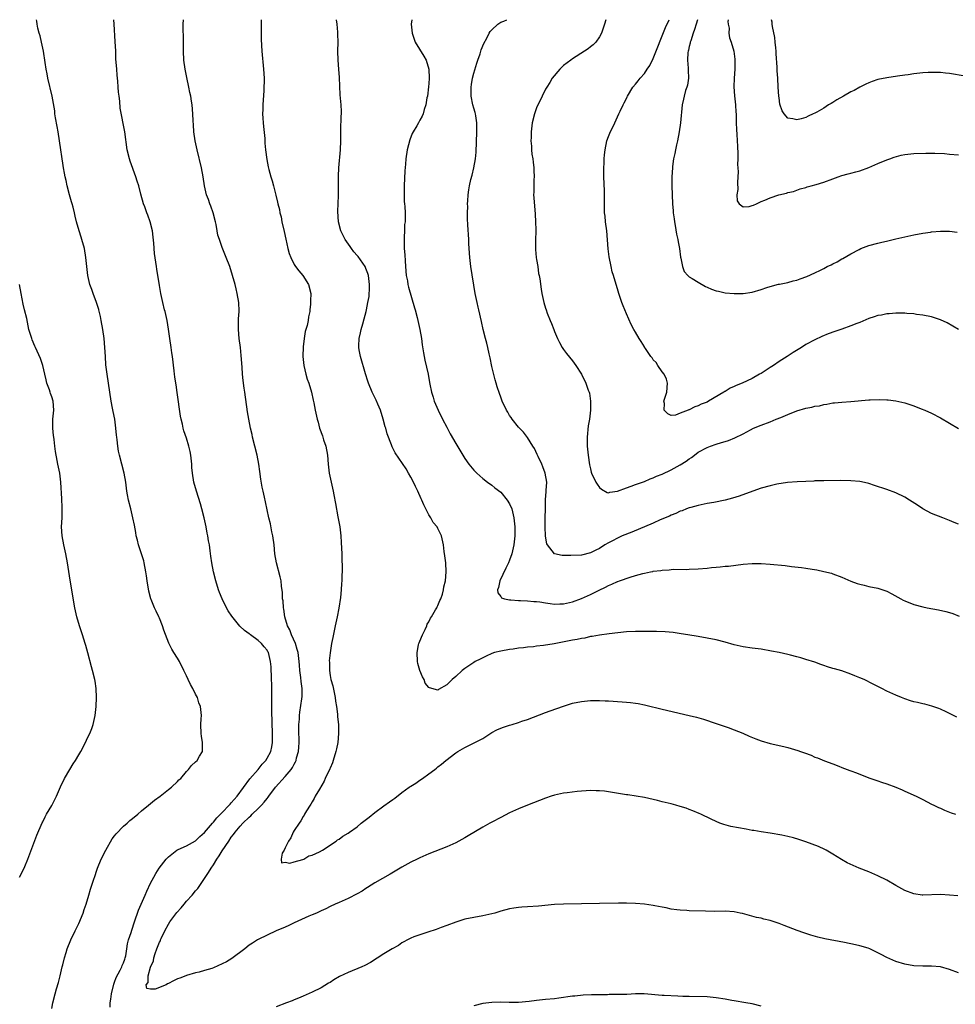
# Model space of a CAD drawing. Units: inches. Extents: x 2661000 to 2664000, y 1551019 to 1554000.
# Drawn here: x 2661798 to 2662006, y 1553781 to 1554000 of the extents above; entities that cross this region are included whole.
import ezdxf

# ---------------------------------------------------------------- set-up
doc = ezdxf.new("R2010")
doc.units = ezdxf.units.IN
doc.header["$MEASUREMENT"] = 0
doc.layers.add('LD26611551_10ft', color=63, linetype='Continuous')

msp = doc.modelspace()

# ---------------------------------------------------------------- linework, layer by layer
at = {"layer": 'LD26611551_10ft'}
for points, elevation in [([(2661805, 1553779.74), (2661805.28, 1553781), (2661805.77, 1553783), (2661806.08, 1553784.08), (2661806.47, 1553785.53), (2661806.9, 1553787), (2661807.35, 1553789), (2661807.48, 1553789.48), (2661807.81, 1553791), (2661808.2, 1553792.2), (2661808.43, 1553793), (2661809.27, 1553795), (2661810.2, 1553797), (2661811, 1553798.67), (2661811.98, 1553801), (2661812.23, 1553801.77), (2661812.69, 1553803), (2661813.3, 1553805), (2661813.66, 1553806.34), (2661814.34, 1553808.34), (2661814.64, 1553809.36), (2661815, 1553810.35), (2661815.2, 1553811), (2661816.01, 1553813), (2661817.03, 1553814.97), (2661818.46, 1553817.54), (2661819, 1553818.16), (2661819.34, 1553818.66), (2661821, 1553820.32), (2661821.81, 1553821), (2661822.4, 1553821.6), (2661823, 1553822.05), (2661824.21, 1553823), (2661825, 1553823.73), (2661826.56, 1553825), (2661827.89, 1553826.11), (2661829.13, 1553827), (2661831, 1553828.48), (2661831.71, 1553829), (2661833, 1553830.29), (2661833.34, 1553830.66), (2661833.72, 1553831), (2661835, 1553832.53), (2661835.48, 1553833), (2661836.15, 1553833.85), (2661837, 1553834.65), (2661837.41, 1553835), (2661837.93, 1553835.93), (2661838.57, 1553837), (2661838.61, 1553837.39), (2661838.59, 1553839), (2661838.36, 1553840.36), (2661838.3, 1553841), (2661838.23, 1553843), (2661838.27, 1553844.27), (2661838.33, 1553845), (2661838.31, 1553845.69), (2661838.16, 1553847), (2661837.8, 1553847.8), (2661837.47, 1553849), (2661837, 1553849.77), (2661836.44, 1553851), (2661835.9, 1553851.9), (2661835.4, 1553853), (2661835, 1553853.82), (2661834.46, 1553855), (2661833.46, 1553857), (2661833, 1553857.8), (2661832.22, 1553859), (2661831.77, 1553859.77), (2661831.08, 1553861.08), (2661829.97, 1553863.97), (2661829.64, 1553865), (2661829, 1553866.67), (2661828.87, 1553867), (2661828.23, 1553868.23), (2661827.89, 1553869), (2661827.17, 1553870.83), (2661827.09, 1553871), (2661826.66, 1553872.66), (2661826.25, 1553875), (2661826.1, 1553876.1), (2661825.95, 1553877), (2661825.59, 1553879), (2661825.48, 1553879.48), (2661825.02, 1553881), (2661824.34, 1553883), (2661824.08, 1553884.08), (2661823.83, 1553885), (2661823.73, 1553885.73), (2661823.42, 1553887.42), (2661823.1, 1553889), (2661822.6, 1553891), (2661822.07, 1553893), (2661821.88, 1553894.12), (2661821.7, 1553895), (2661821.62, 1553895.62), (2661821.47, 1553897), (2661821.13, 1553899), (2661820.08, 1553903), (2661819.87, 1553903.87), (2661819.7, 1553905), (2661819.57, 1553906.43), (2661819.48, 1553907), (2661819.43, 1553907.43), (2661819.31, 1553909), (2661819.04, 1553911.04), (2661818.72, 1553912.72), (2661818.55, 1553913.45), (2661818.25, 1553915), (2661817.93, 1553917), (2661817.33, 1553921), (2661817.08, 1553923.08), (2661816.94, 1553924.94), (2661816.82, 1553927), (2661816.66, 1553929), (2661816.4, 1553931), (2661816.02, 1553933), (2661815.85, 1553933.85), (2661815.48, 1553935.36), (2661815.46, 1553935.46), (2661814.97, 1553937), (2661814.22, 1553939), (2661813.93, 1553939.93), (2661813.52, 1553941), (2661813.03, 1553943), (2661812.8, 1553945), (2661812.61, 1553947), (2661812.27, 1553949), (2661811.71, 1553951), (2661811.53, 1553951.53), (2661811.08, 1553953), (2661810.55, 1553955), (2661810.25, 1553956.25), (2661810.09, 1553957), (2661809.78, 1553958.22), (2661809.56, 1553959), (2661809.42, 1553959.42), (2661808.96, 1553960.96), (2661808.42, 1553963), (2661808.18, 1553964.18), (2661808, 1553965), (2661807.84, 1553965.84), (2661807.64, 1553967), (2661807.53, 1553967.53), (2661806.71, 1553973), (2661806.4, 1553975), (2661806.21, 1553976.21), (2661805.83, 1553978.17), (2661805.72, 1553979), (2661805.66, 1553979.66), (2661805.08, 1553983), (2661804.14, 1553987), (2661803.95, 1553987.95), (2661803.75, 1553989), (2661803.56, 1553990.44), (2661803.18, 1553993), (2661802.74, 1553995), (2661802.41, 1553996.41), (2661802.2, 1553997), (2661801.92, 1553998.08), (2661801.75, 1553999), (2661801.66, 1553999.66), (2661801.59, 1554000)], 8710), ([(2661818, 1553780), (2661818.04, 1553781), (2661818.17, 1553781.83), (2661818.29, 1553783), (2661818.82, 1553785.18), (2661819, 1553785.58), (2661819.34, 1553786.66), (2661820.27, 1553788.27), (2661820.62, 1553789), (2661820.7, 1553789.3), (2661821, 1553789.93), (2661821.25, 1553790.75), (2661821.36, 1553791), (2661821.48, 1553791.48), (2661821.71, 1553793), (2661821.86, 1553794.14), (2661822.13, 1553795), (2661822.68, 1553796.68), (2661822.82, 1553797.18), (2661823.41, 1553799), (2661823.67, 1553799.67), (2661824.11, 1553801), (2661824.35, 1553801.65), (2661825.82, 1553805), (2661826.15, 1553805.85), (2661827, 1553807.66), (2661827.73, 1553809), (2661828.2, 1553809.8), (2661828.96, 1553811), (2661830.47, 1553813), (2661831, 1553813.55), (2661832.83, 1553815), (2661833, 1553815.09), (2661833.15, 1553815.15), (2661835, 1553815.98), (2661837, 1553817.08), (2661837.96, 1553818.04), (2661839, 1553818.91), (2661840.8, 1553821), (2661841, 1553821.2), (2661841.8, 1553822.2), (2661843, 1553823.4), (2661844.53, 1553825), (2661844.74, 1553825.26), (2661845, 1553825.52), (2661846.31, 1553827), (2661849.09, 1553830.91), (2661850.95, 1553833), (2661851.86, 1553834.14), (2661852.71, 1553835), (2661853, 1553835.49), (2661853.81, 1553837), (2661853.99, 1553838.01), (2661854.2, 1553839), (2661854.2, 1553840.2), (2661854.2, 1553841), (2661854.04, 1553845.96), (2661854.02, 1553847), (2661854.02, 1553848.02), (2661853.99, 1553850.01), (2661853.99, 1553851.99), (2661853.98, 1553853), (2661853.92, 1553854.08), (2661853.91, 1553855), (2661853.87, 1553855.87), (2661853.73, 1553857), (2661853.26, 1553859), (2661853.17, 1553859.17), (2661853, 1553859.56), (2661852.31, 1553860.31), (2661851.76, 1553861), (2661851, 1553861.73), (2661849.27, 1553863), (2661849.1, 1553863.1), (2661849, 1553863.21), (2661847.92, 1553863.92), (2661846.91, 1553864.91), (2661845.09, 1553867.09), (2661844.31, 1553868.31), (2661843.94, 1553869), (2661842.93, 1553871), (2661842.39, 1553872.39), (2661842.17, 1553873), (2661841.56, 1553875), (2661841.05, 1553877), (2661840.68, 1553879), (2661840.46, 1553880.46), (2661840.31, 1553881.69), (2661840.11, 1553883), (2661839.93, 1553883.93), (2661839.78, 1553885), (2661839.64, 1553885.64), (2661839.39, 1553887), (2661838.95, 1553889), (2661838.47, 1553891), (2661838.16, 1553892.16), (2661837.23, 1553895), (2661836.68, 1553897), (2661836.34, 1553899), (2661836.23, 1553900.23), (2661836.18, 1553901), (2661835.98, 1553903), (2661835.83, 1553903.83), (2661835.56, 1553905), (2661835, 1553906.76), (2661834.44, 1553908.44), (2661834.28, 1553909), (2661834.1, 1553909.9), (2661833.83, 1553911), (2661833.7, 1553911.7), (2661832.95, 1553916.95), (2661832.69, 1553918.69), (2661832.64, 1553919), (2661832.45, 1553920.45), (2661832.34, 1553921), (2661832.24, 1553921.76), (2661831.87, 1553925), (2661831.76, 1553925.76), (2661831.62, 1553927), (2661831.34, 1553929), (2661831.03, 1553931.03), (2661830.68, 1553933), (2661830.23, 1553935), (2661830.14, 1553935.36), (2661829.73, 1553937), (2661829.3, 1553939), (2661829, 1553940.77), (2661828.44, 1553944.44), (2661828.33, 1553945), (2661827.91, 1553947.91), (2661827.77, 1553950.23), (2661827.57, 1553951.57), (2661827.41, 1553953), (2661826.93, 1553955), (2661826.42, 1553956.42), (2661826.19, 1553957), (2661825.71, 1553958.29), (2661825.47, 1553959), (2661824.88, 1553961.12), (2661824.38, 1553963), (2661824.05, 1553964.05), (2661823.75, 1553965), (2661822.48, 1553968.48), (2661822.31, 1553969), (2661821.82, 1553971), (2661821.26, 1553975), (2661820.26, 1553980.26), (2661820.16, 1553981.84), (2661819.99, 1553983), (2661819.89, 1553983.89), (2661819.82, 1553985), (2661819.7, 1553986.3), (2661819.61, 1553987.61), (2661819.47, 1553989), (2661819.31, 1553991.31), (2661819.25, 1553993), (2661819.15, 1553995.15), (2661818.88, 1553999), (2661818.82, 1554000)], 8700), ([(2662006.81, 1553804.81), (2662005, 1553804.99), (2662003, 1553805.1), (2661999, 1553804.98), (2661998.85, 1553805), (2661997, 1553805.27), (2661995, 1553806.05), (2661993, 1553807.12), (2661991, 1553808.28), (2661989, 1553809.31), (2661987, 1553810.18), (2661984.83, 1553811), (2661983.55, 1553811.55), (2661982.2, 1553812.2), (2661980.91, 1553812.91), (2661979, 1553814.14), (2661977.49, 1553815), (2661977.17, 1553815.17), (2661975.78, 1553815.78), (2661973, 1553816.87), (2661971.41, 1553817.41), (2661970.26, 1553817.74), (2661969, 1553818.06), (2661967.63, 1553818.37), (2661965, 1553818.81), (2661963, 1553819.08), (2661961.36, 1553819.36), (2661961, 1553819.4), (2661959.66, 1553819.66), (2661957.95, 1553819.95), (2661956.28, 1553820.28), (2661954.69, 1553820.69), (2661953.84, 1553821), (2661953, 1553821.35), (2661951.92, 1553821.92), (2661949.57, 1553823), (2661949.19, 1553823.19), (2661947.79, 1553823.79), (2661947, 1553824.08), (2661946.33, 1553824.33), (2661945, 1553824.75), (2661944.03, 1553825), (2661943, 1553825.3), (2661941, 1553825.79), (2661939.92, 1553826.08), (2661937, 1553826.74), (2661933.32, 1553827.32), (2661933, 1553827.35), (2661929, 1553828.02), (2661928.11, 1553828.11), (2661927, 1553828.25), (2661926.24, 1553828.24), (2661925, 1553828.27), (2661922.04, 1553828.04), (2661919.79, 1553827.79), (2661919, 1553827.67), (2661917, 1553827.24), (2661916.25, 1553827), (2661915, 1553826.57), (2661911.01, 1553825), (2661909, 1553824.23), (2661907, 1553823.32), (2661905, 1553822.31), (2661903, 1553821.26), (2661902.56, 1553821), (2661901, 1553820.13), (2661897.79, 1553818.21), (2661897, 1553817.77), (2661895.66, 1553817), (2661895, 1553816.65), (2661894.37, 1553816.37), (2661893, 1553815.73), (2661889, 1553814.18), (2661887, 1553813.3), (2661886.37, 1553813), (2661885, 1553812.31), (2661883, 1553811.21), (2661880.38, 1553809.62), (2661878.69, 1553808.69), (2661877, 1553807.73), (2661875.34, 1553806.66), (2661875, 1553806.47), (2661874.13, 1553805.87), (2661873, 1553805.24), (2661871, 1553804.24), (2661869, 1553803.37), (2661868.17, 1553803), (2661867, 1553802.43), (2661866.06, 1553801.94), (2661865, 1553801.45), (2661864.7, 1553801.3), (2661863.96, 1553801), (2661863, 1553800.57), (2661862.28, 1553800.28), (2661859, 1553798.8), (2661857.82, 1553798.18), (2661857, 1553797.85), (2661854.99, 1553797), (2661853, 1553796.08), (2661851, 1553795.1), (2661850.83, 1553795), (2661849.73, 1553794.27), (2661849, 1553793.82), (2661847.98, 1553793), (2661845.14, 1553790.86), (2661843.9, 1553790.1), (2661843, 1553789.64), (2661841, 1553788.78), (2661840.66, 1553788.66), (2661839, 1553788.16), (2661837.83, 1553787.83), (2661837, 1553787.67), (2661835, 1553787.06), (2661834.88, 1553787), (2661833.52, 1553786.48), (2661833, 1553786.3), (2661832.11, 1553785.89), (2661831, 1553785.27), (2661830.78, 1553785.22), (2661830.5, 1553785), (2661828.04, 1553784.04), (2661827, 1553784.02), (2661826.19, 1553784.19), (2661826.07, 1553785), (2661826.47, 1553785.53), (2661826.45, 1553787), (2661827, 1553788.91), (2661827.65, 1553790.35), (2661827.72, 1553791), (2661828.01, 1553792.01), (2661828.38, 1553793), (2661828.59, 1553793.41), (2661829, 1553794.54), (2661829.19, 1553794.81), (2661829.22, 1553795), (2661829.35, 1553795.35), (2661830.16, 1553797), (2661831, 1553798.49), (2661831.32, 1553799), (2661832.9, 1553801.1), (2661833.84, 1553802.16), (2661834.5, 1553803), (2661835, 1553803.6), (2661836.26, 1553805), (2661837, 1553805.91), (2661837.51, 1553806.49), (2661839.95, 1553810.05), (2661840.5, 1553811), (2661841, 1553811.75), (2661841.79, 1553813), (2661842.28, 1553813.72), (2661843, 1553814.84), (2661844.42, 1553817), (2661845, 1553817.86), (2661845.51, 1553818.49), (2661845.85, 1553819), (2661847, 1553820.38), (2661847.58, 1553821), (2661849, 1553822.36), (2661849.36, 1553822.64), (2661849.67, 1553823), (2661851, 1553824.26), (2661851.74, 1553825), (2661852.34, 1553825.66), (2661853, 1553826.53), (2661853.22, 1553826.78), (2661853.37, 1553827), (2661854.87, 1553829), (2661857, 1553831.38), (2661858.33, 1553833), (2661858.61, 1553833.39), (2661859, 1553834.16), (2661859.31, 1553834.69), (2661859.43, 1553835), (2661859.55, 1553835.55), (2661859.94, 1553837), (2661860.02, 1553837.98), (2661860.08, 1553839), (2661860.06, 1553841.94), (2661860.07, 1553843), (2661860.17, 1553844.17), (2661860.2, 1553845), (2661860.26, 1553845.74), (2661860.71, 1553848.71), (2661860.76, 1553849.24), (2661860.8, 1553851), (2661860.58, 1553852.58), (2661860.52, 1553853.48), (2661860.3, 1553855), (2661860.18, 1553856.18), (2661860.13, 1553857), (2661859.86, 1553859), (2661859.7, 1553859.7), (2661859.29, 1553861), (2661858.43, 1553863), (2661858.05, 1553864.05), (2661857.55, 1553865), (2661856.93, 1553867), (2661856.7, 1553868.7), (2661856.6, 1553869), (2661856.52, 1553870.52), (2661856.42, 1553871), (2661856.39, 1553872.39), (2661856.16, 1553873.83), (2661856.07, 1553875), (2661855.9, 1553875.9), (2661855.09, 1553879), (2661854.73, 1553881), (2661854.53, 1553883), (2661854.27, 1553885), (2661854.06, 1553885.94), (2661853.71, 1553887.71), (2661853.38, 1553889), (2661853, 1553890.84), (2661852.6, 1553892.6), (2661852.39, 1553893.61), (2661852.06, 1553895), (2661851.89, 1553895.89), (2661851.61, 1553897.61), (2661851.36, 1553899.36), (2661851.15, 1553901), (2661850.77, 1553903), (2661849.72, 1553907), (2661849.61, 1553907.61), (2661849.29, 1553909), (2661848.9, 1553911), (2661848.62, 1553912.62), (2661848.04, 1553917), (2661847.88, 1553917.88), (2661847.62, 1553919.62), (2661847.48, 1553921), (2661847.4, 1553922.6), (2661847.22, 1553925.22), (2661847.01, 1553927.01), (2661846.76, 1553929), (2661846.61, 1553931), (2661846.63, 1553933.37), (2661846.74, 1553935), (2661846.73, 1553935.36), (2661846.69, 1553936.69), (2661846.67, 1553937), (2661846.31, 1553939), (2661846.07, 1553940.07), (2661845.83, 1553941), (2661845.3, 1553943), (2661844.64, 1553945), (2661843.88, 1553947), (2661843, 1553949.22), (2661842.34, 1553951), (2661842.02, 1553952.02), (2661841.84, 1553953), (2661841.62, 1553954.38), (2661841.48, 1553955), (2661840.98, 1553956.98), (2661840.44, 1553958.44), (2661840.21, 1553959), (2661839.91, 1553959.91), (2661839.49, 1553961), (2661839.04, 1553963), (2661838.76, 1553965), (2661838.39, 1553967), (2661837.36, 1553971), (2661836.92, 1553973), (2661836.67, 1553975), (2661836.59, 1553976.59), (2661836.51, 1553977.49), (2661836.46, 1553979), (2661836.27, 1553981), (2661836.16, 1553981.84), (2661835.95, 1553983), (2661835.77, 1553983.77), (2661835.56, 1553985), (2661835.12, 1553987.12), (2661834.7, 1553989), (2661834.43, 1553991), (2661834.37, 1553993), (2661834.38, 1553995), (2661834.35, 1553996.35), (2661834.3, 1553997.7), (2661834.29, 1553999), (2661834.37, 1554000)], 8690), ([(2661851.66, 1554000), (2661851.67, 1553999), (2661851.62, 1553997.62), (2661851.63, 1553997), (2661851.63, 1553995.63), (2661851.74, 1553994.26), (2661851.82, 1553993), (2661852.19, 1553989), (2661852.29, 1553987), (2661852.24, 1553984.24), (2661852.04, 1553981), (2661852.02, 1553980.02), (2661851.97, 1553979), (2661852.05, 1553978.05), (2661852.08, 1553977), (2661852.18, 1553976.18), (2661852.43, 1553973.57), (2661852.48, 1553973), (2661852.5, 1553972.5), (2661852.63, 1553971), (2661852.88, 1553968.88), (2661853.22, 1553967.22), (2661853.36, 1553966.64), (2661853.81, 1553965), (2661854.1, 1553964.1), (2661854.37, 1553963), (2661854.93, 1553960.93), (2661855.32, 1553959.32), (2661855.37, 1553959), (2661855.7, 1553957.7), (2661855.81, 1553957), (2661856.07, 1553956.07), (2661856.28, 1553955), (2661856.79, 1553952.79), (2661857.12, 1553951.12), (2661857.58, 1553949), (2661857.9, 1553947.9), (2661858.24, 1553947), (2661859, 1553945.49), (2661859.33, 1553945), (2661860.03, 1553944.03), (2661860.92, 1553943), (2661862.23, 1553941), (2661862.71, 1553939), (2661862.65, 1553937.35), (2661862.66, 1553936.66), (2661862.51, 1553935.36), (2661862.46, 1553935), (2661862.18, 1553933.82), (2661862.1, 1553933), (2661861.86, 1553931.86), (2661861.48, 1553930.52), (2661861.2, 1553929), (2661861, 1553927.11), (2661860.96, 1553925), (2661861.13, 1553923), (2661861.59, 1553921), (2661861.92, 1553919.92), (2661862.26, 1553919), (2661862.88, 1553917), (2661863.23, 1553915.23), (2661863.36, 1553914.64), (2661863.66, 1553913), (2661864.1, 1553911), (2661864.31, 1553910.31), (2661864.66, 1553909), (2661865.3, 1553907.3), (2661865.57, 1553906.43), (2661866.05, 1553905), (2661866.39, 1553903), (2661866.56, 1553901), (2661866.82, 1553899), (2661867.69, 1553895), (2661867.86, 1553894.14), (2661868.19, 1553892.19), (2661868.76, 1553889.24), (2661869.15, 1553887), (2661869.4, 1553885), (2661869.5, 1553883.5), (2661869.59, 1553881), (2661869.61, 1553879.61), (2661869.66, 1553878.34), (2661869.62, 1553875), (2661869.57, 1553874.43), (2661869.5, 1553873), (2661869.32, 1553871.32), (2661868.93, 1553868.93), (2661868.57, 1553867), (2661868.16, 1553865), (2661867.59, 1553862.41), (2661867.33, 1553861), (2661867.01, 1553858.99), (2661866.83, 1553857.17), (2661866.85, 1553856.85), (2661866.84, 1553855), (2661867, 1553853.94), (2661867.18, 1553853), (2661867.62, 1553851.62), (2661868.15, 1553849), (2661868.19, 1553848.19), (2661868.43, 1553847), (2661868.67, 1553845.33), (2661868.68, 1553844.68), (2661868.87, 1553843), (2661868.9, 1553841), (2661868.7, 1553839), (2661868.4, 1553837.6), (2661868.3, 1553837), (2661867.7, 1553835), (2661867.51, 1553834.49), (2661867, 1553833.3), (2661866.92, 1553833.08), (2661865.93, 1553831), (2661865.65, 1553830.35), (2661864.62, 1553828.62), (2661863.71, 1553827), (2661863.48, 1553826.52), (2661863, 1553825.79), (2661862.72, 1553825.28), (2661862.53, 1553825), (2661861.78, 1553823.78), (2661861.33, 1553823), (2661861.23, 1553822.77), (2661861, 1553822.49), (2661860.47, 1553821.53), (2661860.08, 1553821), (2661859, 1553819.39), (2661858.77, 1553819), (2661858.24, 1553817.76), (2661857.72, 1553817), (2661857, 1553815.51), (2661856.74, 1553815), (2661856.33, 1553814.33), (2661856.14, 1553813), (2661856.17, 1553812.17), (2661857, 1553812.31), (2661858.07, 1553812.07), (2661859, 1553812.39), (2661860.9, 1553812.9), (2661861.13, 1553813), (2661862.26, 1553813.74), (2661863, 1553813.89), (2661864.64, 1553814.64), (2661865.34, 1553815), (2661868.32, 1553817), (2661868.68, 1553817.32), (2661869, 1553817.45), (2661869.87, 1553818.13), (2661871, 1553818.76), (2661871.3, 1553819), (2661873, 1553820.23), (2661873.96, 1553821), (2661874.52, 1553821.48), (2661875.67, 1553822.33), (2661877, 1553823.4), (2661879, 1553824.89), (2661880.27, 1553825.73), (2661881, 1553826.31), (2661881.43, 1553826.57), (2661883, 1553827.82), (2661884.6, 1553829), (2661884.84, 1553829.16), (2661885, 1553829.28), (2661886.09, 1553829.91), (2661887, 1553830.6), (2661887.59, 1553831), (2661889, 1553831.98), (2661890.35, 1553833), (2661890.73, 1553833.27), (2661891, 1553833.54), (2661891.83, 1553834.17), (2661892.77, 1553835), (2661895, 1553836.68), (2661895.47, 1553837), (2661897, 1553837.85), (2661897.79, 1553838.21), (2661899.11, 1553838.89), (2661901, 1553839.91), (2661903, 1553841.19), (2661904.18, 1553841.82), (2661905, 1553842.19), (2661905.6, 1553842.4), (2661907, 1553842.86), (2661907.54, 1553843), (2661909, 1553843.44), (2661909.7, 1553843.7), (2661911, 1553844.1), (2661915, 1553845.64), (2661916, 1553846), (2661919, 1553847.06), (2661921, 1553847.72), (2661923, 1553848.15), (2661925, 1553848.33), (2661927, 1553848.36), (2661928.3, 1553848.3), (2661929, 1553848.29), (2661932.06, 1553848.06), (2661933, 1553847.97), (2661933.9, 1553847.9), (2661935, 1553847.75), (2661935.65, 1553847.65), (2661937, 1553847.4), (2661937.31, 1553847.31), (2661941, 1553846.41), (2661947, 1553845.03), (2661948.62, 1553844.62), (2661950.16, 1553844.16), (2661953, 1553843.25), (2661955, 1553842.58), (2661955.65, 1553842.35), (2661957, 1553841.84), (2661958.97, 1553841.03), (2661960.38, 1553840.38), (2661961.8, 1553839.8), (2661963, 1553839.36), (2661965, 1553838.77), (2661968.08, 1553838.08), (2661969, 1553837.85), (2661971.21, 1553837.21), (2661971.77, 1553837), (2661972.69, 1553836.69), (2661974.14, 1553836.14), (2661975, 1553835.75), (2661975.54, 1553835.54), (2661977.11, 1553834.89), (2661979, 1553834.21), (2661980.32, 1553833.68), (2661981, 1553833.45), (2661982.78, 1553832.78), (2661983, 1553832.69), (2661984.23, 1553832.23), (2661987, 1553831.13), (2661989, 1553830.46), (2661989.86, 1553830.14), (2661991, 1553829.8), (2661993, 1553829.02), (2661994.44, 1553828.44), (2661995, 1553828.15), (2661997.54, 1553827), (2661999, 1553826.28), (2662001, 1553825.27), (2662001.49, 1553825), (2662002.51, 1553824.51), (2662003, 1553824.33), (2662003.89, 1553823.89), (2662005.34, 1553823.34), (2662006.33, 1553823)], 8680), ([(2662006.64, 1553844.64), (2662005.87, 1553845), (2662005, 1553845.44), (2662004.21, 1553845.79), (2662003, 1553846.39), (2662002.57, 1553846.57), (2662001.06, 1553847.06), (2661999.49, 1553847.49), (2661999, 1553847.57), (2661997.86, 1553847.86), (2661997, 1553848.06), (2661996.28, 1553848.28), (2661995, 1553848.71), (2661994.25, 1553849), (2661993, 1553849.53), (2661991, 1553850.45), (2661989.89, 1553851), (2661987.99, 1553851.99), (2661985.94, 1553853), (2661985, 1553853.42), (2661983.87, 1553853.87), (2661983, 1553854.23), (2661981, 1553854.92), (2661979.37, 1553855.37), (2661979, 1553855.5), (2661977.83, 1553855.83), (2661977, 1553856.15), (2661976.35, 1553856.35), (2661975, 1553856.86), (2661973, 1553857.5), (2661971.84, 1553857.84), (2661971, 1553858.07), (2661969.59, 1553858.41), (2661969, 1553858.57), (2661967.01, 1553859.01), (2661965.36, 1553859.36), (2661963, 1553859.76), (2661961, 1553860.01), (2661959, 1553860.29), (2661957, 1553860.74), (2661955, 1553861.33), (2661953, 1553861.85), (2661951, 1553862.25), (2661949, 1553862.62), (2661946.7, 1553863), (2661945.21, 1553863.21), (2661943.45, 1553863.45), (2661941.61, 1553863.6), (2661939.69, 1553863.69), (2661939, 1553863.7), (2661937.74, 1553863.74), (2661935, 1553863.72), (2661933, 1553863.6), (2661929.17, 1553863.17), (2661927, 1553862.9), (2661925.4, 1553862.6), (2661925, 1553862.57), (2661923.74, 1553862.26), (2661923, 1553862.17), (2661922.07, 1553861.93), (2661921, 1553861.77), (2661916.94, 1553860.94), (2661914.57, 1553860.57), (2661913, 1553860.43), (2661912.33, 1553860.33), (2661911, 1553860.22), (2661910.07, 1553860.07), (2661909, 1553859.96), (2661907.77, 1553859.77), (2661907, 1553859.67), (2661905, 1553859.35), (2661903.63, 1553859), (2661903, 1553858.81), (2661901.79, 1553858.21), (2661901, 1553857.88), (2661900.43, 1553857.57), (2661899.31, 1553857), (2661899, 1553856.81), (2661897, 1553855.46), (2661896.4, 1553855), (2661895, 1553853.71), (2661894.18, 1553853), (2661893, 1553851.8), (2661891.18, 1553850.82), (2661891, 1553850.67), (2661889.13, 1553851.13), (2661889, 1553851.21), (2661888.21, 1553852.21), (2661887.98, 1553853), (2661887.58, 1553853.58), (2661887, 1553854.99), (2661886.56, 1553856.56), (2661886.47, 1553857), (2661886.37, 1553859), (2661886.73, 1553860.73), (2661886.77, 1553861), (2661886.82, 1553861.18), (2661887, 1553861.56), (2661887.56, 1553863), (2661888.16, 1553864.16), (2661888.53, 1553865), (2661888.65, 1553865.35), (2661889, 1553865.88), (2661889.35, 1553866.65), (2661889.59, 1553867), (2661890.5, 1553868.5), (2661890.76, 1553869), (2661890.82, 1553869.18), (2661891, 1553869.48), (2661891.42, 1553870.58), (2661891.66, 1553871), (2661892.04, 1553872.04), (2661892.29, 1553873), (2661892.37, 1553873.63), (2661892.73, 1553875), (2661892.88, 1553877), (2661892.75, 1553879), (2661892.54, 1553880.54), (2661892.44, 1553881.56), (2661892.25, 1553883), (2661891.82, 1553885), (2661891, 1553886.68), (2661890.83, 1553887), (2661889.97, 1553887.97), (2661889.44, 1553889), (2661889, 1553889.73), (2661888.36, 1553891), (2661887.89, 1553891.89), (2661887.46, 1553893), (2661887.3, 1553893.3), (2661886.54, 1553895), (2661886.03, 1553896.03), (2661885.59, 1553897), (2661885, 1553898.1), (2661884.5, 1553899), (2661883.92, 1553899.92), (2661881.53, 1553903.53), (2661881, 1553904.57), (2661880.84, 1553904.84), (2661880.7, 1553905.3), (2661879.71, 1553907.71), (2661879.39, 1553909), (2661879.29, 1553909.29), (2661878.85, 1553911), (2661878.21, 1553913), (2661877.62, 1553914.38), (2661877.28, 1553915.28), (2661877, 1553915.84), (2661876.37, 1553917), (2661875.55, 1553919), (2661875.44, 1553919.44), (2661874.91, 1553921.09), (2661873.76, 1553925), (2661873.51, 1553926.49), (2661873.39, 1553927), (2661873.38, 1553927.38), (2661873.47, 1553929), (2661873.79, 1553930.21), (2661873.93, 1553931), (2661874.27, 1553932.27), (2661874.61, 1553933.39), (2661875.02, 1553934.98), (2661875.1, 1553935.36), (2661875.44, 1553937), (2661875.67, 1553938.33), (2661875.74, 1553939), (2661875.75, 1553939.75), (2661875.8, 1553941), (2661875.55, 1553943), (2661875.43, 1553943.43), (2661875, 1553944.59), (2661874.8, 1553945), (2661873.22, 1553947.22), (2661873, 1553947.5), (2661872.3, 1553948.3), (2661871.75, 1553949), (2661871.45, 1553949.45), (2661870.36, 1553951), (2661869.92, 1553951.92), (2661869.39, 1553953), (2661868.88, 1553955), (2661868.73, 1553957.27), (2661868.84, 1553960.84), (2661868.88, 1553965.12), (2661868.94, 1553967), (2661869.31, 1553971), (2661869.39, 1553973), (2661869.39, 1553975), (2661869.42, 1553975.42), (2661869.49, 1553978.51), (2661869.53, 1553979), (2661869.53, 1553979.53), (2661869.45, 1553981), (2661869.26, 1553983.26), (2661869.12, 1553987.12), (2661868.97, 1553988.97), (2661868.78, 1553991), (2661868.72, 1553993), (2661868.78, 1553995), (2661868.74, 1553996.74), (2661868.75, 1553997.25), (2661868.57, 1553999), (2661868.45, 1554000)], 8670), ([(2661885.18, 1554000), (2661885.07, 1553999), (2661885.26, 1553997), (2661885.95, 1553995), (2661887.88, 1553991.88), (2661888.4, 1553991), (2661889.02, 1553989), (2661889.06, 1553986.94), (2661889, 1553985.81), (2661888.94, 1553985.06), (2661888.68, 1553983), (2661888.57, 1553982.57), (2661888.31, 1553981), (2661887.96, 1553979.96), (2661887.72, 1553979), (2661887.51, 1553978.49), (2661887, 1553977.59), (2661886.71, 1553977), (2661886.36, 1553976.36), (2661885.53, 1553975), (2661885.32, 1553974.68), (2661884.73, 1553973.27), (2661884.18, 1553971), (2661883.89, 1553969), (2661883.79, 1553967.79), (2661883.64, 1553966.36), (2661883.5, 1553963), (2661883.52, 1553962.48), (2661883.47, 1553961), (2661883.48, 1553959.48), (2661883.56, 1553959), (2661883.64, 1553958.36), (2661883.7, 1553957), (2661883.71, 1553955.71), (2661883.69, 1553955), (2661883.61, 1553954.39), (2661883.58, 1553953), (2661883.53, 1553951.53), (2661883.48, 1553951), (2661883.47, 1553950.53), (2661883.49, 1553949), (2661883.63, 1553947.63), (2661883.69, 1553946.31), (2661883.82, 1553945), (2661883.97, 1553943), (2661884.21, 1553941.79), (2661884.32, 1553941), (2661884.44, 1553940.44), (2661885.8, 1553935.8), (2661885.92, 1553935.36), (2661886.37, 1553933.63), (2661886.56, 1553933), (2661887.02, 1553931.02), (2661887.35, 1553929), (2661887.54, 1553927.54), (2661887.8, 1553925.8), (2661888.13, 1553924.13), (2661888.82, 1553921), (2661889.16, 1553919.16), (2661889.22, 1553918.78), (2661889.58, 1553917), (2661889.93, 1553915.93), (2661890.19, 1553915), (2661891.06, 1553913), (2661892.06, 1553911), (2661893, 1553909.23), (2661893.78, 1553907.78), (2661895, 1553905.59), (2661897, 1553902.24), (2661897.92, 1553901), (2661899, 1553899.63), (2661899.67, 1553899), (2661901, 1553897.82), (2661902.05, 1553897), (2661903, 1553896.33), (2661903.73, 1553895.73), (2661905, 1553894.74), (2661906.44, 1553893), (2661907, 1553892.12), (2661907.47, 1553891), (2661907.96, 1553889), (2661908.18, 1553887), (2661908.19, 1553885), (2661907.95, 1553883), (2661907.47, 1553881), (2661907, 1553879.59), (2661906.73, 1553879), (2661906.15, 1553877.85), (2661904.83, 1553875), (2661904.52, 1553873.48), (2661904.29, 1553873), (2661904.33, 1553872.33), (2661905, 1553871.54), (2661905.21, 1553871.21), (2661905.85, 1553871), (2661907, 1553870.77), (2661907.23, 1553870.77), (2661909, 1553870.61), (2661909.39, 1553870.61), (2661911, 1553870.54), (2661912.41, 1553870.41), (2661913, 1553870.38), (2661913.71, 1553870.29), (2661915, 1553870.08), (2661916.04, 1553869.96), (2661917, 1553869.81), (2661918.16, 1553869.84), (2661919, 1553869.84), (2661921, 1553870.3), (2661923, 1553871.07), (2661925, 1553871.94), (2661926.92, 1553872.92), (2661928.38, 1553873.62), (2661929, 1553873.96), (2661929.77, 1553874.23), (2661931, 1553874.84), (2661931.13, 1553874.87), (2661931.44, 1553875), (2661933.85, 1553875.85), (2661935, 1553876.15), (2661936.64, 1553876.64), (2661937, 1553876.7), (2661938.4, 1553877), (2661938.91, 1553877.09), (2661939, 1553877.12), (2661940.69, 1553877.31), (2661941, 1553877.38), (2661942.55, 1553877.45), (2661943, 1553877.53), (2661943.57, 1553877.57), (2661946.45, 1553877.55), (2661947, 1553877.56), (2661949, 1553877.65), (2661951, 1553877.85), (2661951.97, 1553877.97), (2661953, 1553878.06), (2661953.91, 1553878.09), (2661955, 1553878.23), (2661955.72, 1553878.28), (2661959, 1553878.71), (2661961, 1553878.86), (2661963, 1553878.86), (2661965, 1553878.73), (2661968.4, 1553878.4), (2661969.78, 1553878.22), (2661972, 1553878), (2661973, 1553877.85), (2661974.41, 1553877.59), (2661975.44, 1553877.44), (2661977, 1553877.1), (2661978.67, 1553876.67), (2661979, 1553876.58), (2661981, 1553875.81), (2661983, 1553874.95), (2661984.42, 1553874.42), (2661985, 1553874.23), (2661985.99, 1553874.01), (2661987, 1553873.76), (2661989, 1553873.34), (2661990.76, 1553872.76), (2661991, 1553872.66), (2661992.1, 1553872.1), (2661994.1, 1553871), (2661994.69, 1553870.69), (2661995, 1553870.55), (2661997, 1553869.75), (2661999, 1553869.21), (2662000.03, 1553869), (2662002.53, 1553868.53), (2662004.18, 1553868.18), (2662005, 1553867.92), (2662005.72, 1553867.72), (2662007.14, 1553867.14)], 8660), ([(2662007, 1553887.6), (2662005.99, 1553887.99), (2662005, 1553888.43), (2662004.57, 1553888.57), (2662003.47, 1553889), (2662001, 1553890.01), (2661999, 1553891.07), (2661997.86, 1553891.86), (2661996.1, 1553893), (2661995, 1553893.64), (2661993, 1553894.59), (2661991, 1553895.33), (2661988.27, 1553896.27), (2661987, 1553896.66), (2661986.74, 1553896.74), (2661985, 1553897.13), (2661983, 1553897.31), (2661980.65, 1553897.35), (2661977, 1553897.31), (2661975, 1553897.25), (2661974.77, 1553897.23), (2661973, 1553897.16), (2661971.07, 1553897.07), (2661968.9, 1553896.9), (2661966.54, 1553896.54), (2661965, 1553896.19), (2661963, 1553895.63), (2661961.18, 1553895), (2661958.15, 1553893.85), (2661956.61, 1553893.39), (2661955, 1553892.98), (2661952.47, 1553892.47), (2661951, 1553892.22), (2661949, 1553891.79), (2661947.33, 1553891.33), (2661947, 1553891.23), (2661946.38, 1553891), (2661945.39, 1553890.61), (2661945, 1553890.49), (2661943.99, 1553890.01), (2661943, 1553889.64), (2661942.58, 1553889.42), (2661940.55, 1553888.55), (2661939, 1553887.85), (2661934.18, 1553885.82), (2661932.07, 1553885), (2661931, 1553884.5), (2661929.93, 1553883.93), (2661929, 1553883.46), (2661928.22, 1553883), (2661927, 1553882.23), (2661926.2, 1553881.8), (2661925, 1553881.21), (2661923, 1553880.72), (2661920.61, 1553880.61), (2661918.67, 1553880.67), (2661917, 1553880.99), (2661915.41, 1553883), (2661915.26, 1553883.26), (2661914.98, 1553884.98), (2661914.91, 1553887), (2661914.97, 1553893.03), (2661915.11, 1553894.89), (2661915.15, 1553895.15), (2661915.26, 1553897), (2661914.94, 1553899), (2661914.41, 1553900.41), (2661914.15, 1553901), (2661913.34, 1553902.66), (2661913.13, 1553903.13), (2661912.5, 1553904.5), (2661912.16, 1553905), (2661911, 1553906.9), (2661910.11, 1553908.11), (2661909.2, 1553909), (2661909, 1553909.23), (2661907.57, 1553911), (2661907.35, 1553911.35), (2661907, 1553911.85), (2661906.58, 1553912.58), (2661906.31, 1553913), (2661905.36, 1553915), (2661905, 1553915.89), (2661904.71, 1553916.7), (2661904.21, 1553918.21), (2661903.99, 1553919), (2661903.76, 1553919.76), (2661903, 1553922.77), (2661902.64, 1553924.64), (2661902.41, 1553925.59), (2661902.12, 1553927), (2661901.91, 1553927.91), (2661901.61, 1553929), (2661901.13, 1553931), (2661900.75, 1553932.75), (2661900.11, 1553935.36), (2661899.96, 1553935.96), (2661899.73, 1553937), (2661899.35, 1553939), (2661898.35, 1553945), (2661898.11, 1553947), (2661897.92, 1553950.08), (2661897.88, 1553951), (2661897.68, 1553954.32), (2661897.63, 1553955.63), (2661897.61, 1553957), (2661897.65, 1553958.35), (2661897.63, 1553959), (2661897.65, 1553959.65), (2661897.75, 1553961), (2661897.93, 1553962.07), (2661898.05, 1553963), (2661898.38, 1553964.38), (2661898.64, 1553965.36), (2661899.03, 1553966.97), (2661899.38, 1553969), (2661899.52, 1553970.48), (2661899.68, 1553975), (2661899.69, 1553975.69), (2661899.68, 1553977), (2661899.44, 1553978.56), (2661899.4, 1553979), (2661899.33, 1553979.33), (2661899, 1553980.3), (2661898.8, 1553981), (2661898.39, 1553983), (2661898.41, 1553984.41), (2661898.4, 1553985), (2661898.47, 1553985.53), (2661898.74, 1553987), (2661899, 1553988.07), (2661899.69, 1553990.31), (2661899.91, 1553991), (2661900.42, 1553992.42), (2661900.6, 1553993), (2661900.69, 1553993.31), (2661901.27, 1553994.73), (2661901.91, 1553995.91), (2661902.44, 1553997), (2661902.65, 1553997.35), (2661903, 1553997.75), (2661904.36, 1553999), (2661905, 1553999.42), (2661905.7, 1553999.7), (2661906.37, 1554000)], 8650), ([(2661928.4, 1554000), (2661928.15, 1553999), (2661927.65, 1553997.65), (2661927.49, 1553997), (2661927, 1553996.18), (2661926.2, 1553995), (2661925.6, 1553994.4), (2661925, 1553993.96), (2661924.47, 1553993.53), (2661923.69, 1553993), (2661921, 1553991.27), (2661920.61, 1553991), (2661919, 1553989.76), (2661918.15, 1553989), (2661916.48, 1553987), (2661915.96, 1553986.04), (2661915.26, 1553985), (2661915, 1553984.5), (2661914.24, 1553983), (2661913.86, 1553982.14), (2661913.29, 1553981), (2661913, 1553980.33), (2661912.53, 1553979), (2661912.04, 1553977), (2661911.81, 1553975), (2661911.79, 1553973.79), (2661911.75, 1553973), (2661911.85, 1553971.85), (2661911.86, 1553971), (2661911.97, 1553970.03), (2661912.16, 1553969), (2661912.27, 1553968.27), (2661912.42, 1553967), (2661912.41, 1553966.41), (2661912.47, 1553965), (2661912.41, 1553964.41), (2661912.37, 1553963), (2661912.39, 1553961.61), (2661912.34, 1553961), (2661912.35, 1553960.35), (2661912.69, 1553956.69), (2661912.78, 1553955), (2661912.8, 1553953.21), (2661912.84, 1553952.84), (2661912.78, 1553951), (2661912.79, 1553950.79), (2661912.78, 1553949), (2661912.79, 1553948.79), (2661912.94, 1553947), (2661913, 1553946.55), (2661913.24, 1553945), (2661913.46, 1553943.46), (2661913.57, 1553943), (2661913.71, 1553942.29), (2661914, 1553940), (2661914.2, 1553939), (2661914.64, 1553937), (2661915, 1553935.77), (2661915.14, 1553935.36), (2661915.38, 1553934.62), (2661916.01, 1553933), (2661916.31, 1553932.31), (2661916.81, 1553931), (2661917, 1553930.53), (2661917.67, 1553929), (2661918.09, 1553928.09), (2661918.7, 1553927), (2661919, 1553926.53), (2661919.63, 1553925.63), (2661921, 1553923.97), (2661921.71, 1553923), (2661922.99, 1553921), (2661923.96, 1553919), (2661924.52, 1553917.48), (2661924.71, 1553917), (2661924.78, 1553916.78), (2661925.03, 1553915), (2661924.99, 1553912.99), (2661924.75, 1553911), (2661924.5, 1553909.5), (2661924.23, 1553907), (2661924.25, 1553905), (2661924.49, 1553903), (2661924.82, 1553900.82), (2661925, 1553899.93), (2661925.18, 1553899.18), (2661925.25, 1553899), (2661926.19, 1553897), (2661926.5, 1553896.5), (2661927, 1553895.76), (2661927.43, 1553895.43), (2661928.7, 1553894.7), (2661929, 1553894.62), (2661929.28, 1553894.72), (2661931, 1553894.94), (2661933, 1553895.72), (2661934.05, 1553896.05), (2661935, 1553896.43), (2661937, 1553897.13), (2661938.27, 1553897.73), (2661939, 1553897.94), (2661939.7, 1553898.3), (2661941, 1553898.75), (2661943, 1553899.71), (2661945, 1553900.82), (2661946.35, 1553901.65), (2661947, 1553902.18), (2661947.51, 1553902.49), (2661948.16, 1553903), (2661949, 1553903.63), (2661951, 1553904.71), (2661951.73, 1553905), (2661953, 1553905.42), (2661954.22, 1553905.78), (2661955, 1553906.05), (2661955.73, 1553906.27), (2661957.16, 1553906.84), (2661959, 1553907.74), (2661960.64, 1553908.64), (2661961.35, 1553909), (2661963, 1553909.7), (2661965, 1553910.44), (2661966.38, 1553911), (2661967.38, 1553911.39), (2661969, 1553912.07), (2661971, 1553912.87), (2661973, 1553913.49), (2661974.3, 1553913.7), (2661975, 1553913.9), (2661976, 1553914), (2661977, 1553914.26), (2661977.68, 1553914.32), (2661979, 1553914.62), (2661979.37, 1553914.63), (2661981, 1553914.82), (2661983, 1553914.92), (2661987, 1553915.3), (2661987.32, 1553915.32), (2661989.36, 1553915.36), (2661991, 1553915.29), (2661991.29, 1553915.29), (2661993, 1553915.12), (2661995, 1553914.67), (2661997, 1553913.96), (2661998.67, 1553913.33), (2661999.49, 1553913), (2662001, 1553912.34), (2662003, 1553911.28), (2662005, 1553910.1), (2662007, 1553908.95)], 8640), ([(2662007.01, 1553931.01), (2662005.75, 1553931.75), (2662004.46, 1553932.46), (2662003, 1553933.14), (2662001, 1553933.77), (2661999, 1553934.17), (2661997.66, 1553934.34), (2661997, 1553934.45), (2661995.45, 1553934.55), (2661995, 1553934.61), (2661994.63, 1553934.63), (2661993, 1553934.61), (2661991.54, 1553934.46), (2661991, 1553934.45), (2661989.82, 1553934.18), (2661989, 1553934.07), (2661988.22, 1553933.78), (2661987, 1553933.42), (2661985, 1553932.58), (2661984.31, 1553932.31), (2661983, 1553931.77), (2661981, 1553931.08), (2661979.44, 1553930.56), (2661977.98, 1553930.02), (2661976.56, 1553929.44), (2661975, 1553928.69), (2661973, 1553927.62), (2661972.02, 1553927), (2661970.12, 1553925.88), (2661968.85, 1553925), (2661967, 1553923.84), (2661965.77, 1553923), (2661965, 1553922.52), (2661963, 1553921.22), (2661962.66, 1553921), (2661961, 1553920.05), (2661958.78, 1553919), (2661957.49, 1553918.51), (2661957, 1553918.27), (2661956.11, 1553917.89), (2661955, 1553917.2), (2661954.86, 1553917.14), (2661954.69, 1553917), (2661951.31, 1553915), (2661951, 1553914.83), (2661949.68, 1553914.32), (2661949, 1553913.95), (2661948.22, 1553913.78), (2661947, 1553913.09), (2661946.91, 1553913.09), (2661946.78, 1553913), (2661945, 1553912.36), (2661943.91, 1553911.91), (2661943, 1553911.86), (2661942.23, 1553912.23), (2661941.42, 1553913), (2661941.49, 1553914.51), (2661941.37, 1553915), (2661941.47, 1553915.47), (2661941.98, 1553917), (2661942.17, 1553919), (2661941.93, 1553919.93), (2661941.42, 1553921), (2661941, 1553921.56), (2661939.99, 1553923), (2661939.64, 1553923.64), (2661939, 1553924.26), (2661938.71, 1553924.71), (2661938.48, 1553925), (2661937.28, 1553926.72), (2661937.07, 1553927.07), (2661937, 1553927.14), (2661936.33, 1553928.33), (2661935.85, 1553929), (2661935, 1553930.38), (2661934.65, 1553931), (2661934.1, 1553932.1), (2661933, 1553934.5), (2661932.64, 1553935.36), (2661932.26, 1553936.26), (2661931.98, 1553937), (2661931.29, 1553939), (2661931, 1553940.04), (2661930.71, 1553941), (2661930.14, 1553943), (2661929.86, 1553943.86), (2661929.62, 1553945), (2661929.19, 1553947.19), (2661928.97, 1553948.97), (2661928.63, 1553953), (2661928.38, 1553955), (2661928.26, 1553956.26), (2661928.16, 1553957), (2661928.12, 1553958.12), (2661928.09, 1553960.09), (2661928.13, 1553961), (2661928.14, 1553961.86), (2661927.99, 1553965), (2661928, 1553966), (2661927.96, 1553967), (2661928.03, 1553968.03), (2661928.04, 1553969), (2661928.11, 1553969.89), (2661928.24, 1553971), (2661928.65, 1553973), (2661929, 1553973.99), (2661929.28, 1553974.72), (2661930.41, 1553977), (2661931.34, 1553979), (2661931.61, 1553979.61), (2661932.25, 1553981), (2661932.53, 1553981.47), (2661933, 1553982.41), (2661933.18, 1553982.82), (2661933.25, 1553983), (2661934.47, 1553985), (2661935, 1553985.62), (2661935.59, 1553986.41), (2661936.07, 1553987), (2661937, 1553988.05), (2661937.66, 1553989), (2661938.23, 1553989.77), (2661939, 1553991.39), (2661941.75, 1553998.25), (2661942.5, 1554000)], 8630), ([(2661948.82, 1554000), (2661948.56, 1553999), (2661948.2, 1553997.8), (2661947.9, 1553997), (2661947.32, 1553995.32), (2661947.23, 1553995), (2661947.2, 1553994.8), (2661947, 1553994.04), (2661946.81, 1553993.19), (2661946.74, 1553993), (2661946.69, 1553992.69), (2661946.61, 1553991), (2661946.77, 1553989.23), (2661946.76, 1553988.76), (2661946.84, 1553987), (2661946.6, 1553985.4), (2661946.48, 1553985), (2661946.2, 1553984.2), (2661945.86, 1553983), (2661945.72, 1553982.28), (2661945.44, 1553981), (2661945.05, 1553977), (2661944.75, 1553975), (2661944.36, 1553973), (2661944.15, 1553972.15), (2661943.92, 1553971), (2661943.8, 1553970.2), (2661943.52, 1553969), (2661943.27, 1553967.27), (2661943.24, 1553967), (2661943.09, 1553965), (2661943.09, 1553963), (2661943.27, 1553959), (2661943.41, 1553957.41), (2661943.43, 1553957), (2661943.66, 1553955.66), (2661943.71, 1553955), (2661943.85, 1553954.15), (2661944.2, 1553952.2), (2661944.44, 1553951), (2661944.51, 1553950.51), (2661944.8, 1553949), (2661945.07, 1553947.07), (2661945.13, 1553946.87), (2661945.48, 1553945), (2661945.89, 1553943.89), (2661946.69, 1553943), (2661947, 1553942.72), (2661947.66, 1553942.34), (2661949, 1553941.51), (2661950.6, 1553940.6), (2661951, 1553940.44), (2661951.96, 1553939.96), (2661953, 1553939.63), (2661953.49, 1553939.49), (2661955, 1553939.16), (2661957, 1553938.97), (2661959, 1553939.03), (2661961, 1553939.33), (2661963, 1553939.89), (2661964.32, 1553940.32), (2661965, 1553940.56), (2661966.92, 1553941.08), (2661967.09, 1553941.09), (2661969, 1553941.47), (2661970.14, 1553941.86), (2661971, 1553942), (2661971.72, 1553942.28), (2661973.21, 1553942.79), (2661975, 1553943.58), (2661976.23, 1553944.23), (2661977, 1553944.59), (2661977.71, 1553945), (2661978.59, 1553945.41), (2661979, 1553945.63), (2661979.94, 1553946.06), (2661981, 1553946.71), (2661981.2, 1553946.8), (2661983, 1553947.84), (2661984.82, 1553948.82), (2661985.22, 1553949), (2661987, 1553949.72), (2661989, 1553950.25), (2661989.62, 1553950.38), (2661991.26, 1553950.74), (2661993, 1553951.15), (2661995, 1553951.66), (2661997, 1553952.11), (2661999, 1553952.47), (2662000.71, 1553952.7), (2662001, 1553952.74), (2662003, 1553952.9), (2662005, 1553952.88), (2662006.65, 1553952.65)], 8620), ([(2661955.68, 1554000), (2661955.63, 1553999.63), (2661955.67, 1553999), (2661955.86, 1553998.14), (2661955.85, 1553997), (2661955.97, 1553995.97), (2661956.35, 1553995), (2661956.96, 1553992.96), (2661957.19, 1553991.19), (2661957.18, 1553991), (2661957.15, 1553990.85), (2661957.13, 1553989), (2661956.99, 1553987), (2661956.94, 1553985.06), (2661957.06, 1553983.07), (2661957.28, 1553981), (2661957.38, 1553979.38), (2661957.44, 1553979), (2661957.48, 1553978.52), (2661957.49, 1553977), (2661957.52, 1553975.53), (2661957.58, 1553974.42), (2661957.77, 1553971.77), (2661957.8, 1553970.2), (2661957.8, 1553969), (2661957.77, 1553967.77), (2661957.82, 1553967), (2661957.9, 1553966.1), (2661957.86, 1553965), (2661957.73, 1553963.73), (2661957.81, 1553962.19), (2661957.62, 1553961), (2661957.68, 1553959.68), (2661958.11, 1553959), (2661959, 1553958.3), (2661960.37, 1553958.37), (2661961, 1553958.58), (2661961.29, 1553958.71), (2661962, 1553959), (2661963, 1553959.49), (2661963.83, 1553959.83), (2661965, 1553960.35), (2661966.97, 1553960.97), (2661968.67, 1553961.34), (2661969, 1553961.49), (2661970.24, 1553961.76), (2661971.7, 1553962.3), (2661973, 1553962.65), (2661973.24, 1553962.76), (2661974.17, 1553963), (2661975.26, 1553963.26), (2661977, 1553963.78), (2661979, 1553964.57), (2661980.14, 1553965), (2661981, 1553965.31), (2661982.37, 1553965.63), (2661983, 1553965.83), (2661984.13, 1553966.13), (2661985, 1553966.32), (2661987, 1553967.04), (2661989, 1553967.97), (2661991, 1553968.77), (2661991.67, 1553969), (2661992.64, 1553969.36), (2661994.2, 1553969.8), (2661995, 1553969.96), (2661997, 1553970.2), (2661999.73, 1553970.27), (2662001.74, 1553970.26), (2662003.84, 1553970.16), (2662005, 1553970.07), (2662007, 1553969.87)], 8610), ([(2662009.29, 1553987.3), (2662005.85, 1553987.86), (2662005, 1553988.02), (2662004.1, 1553988.1), (2662003, 1553988.26), (2662001, 1553988.27), (2662000.24, 1553988.24), (2661999, 1553988.14), (2661997, 1553987.94), (2661995.75, 1553987.75), (2661995, 1553987.66), (2661993.4, 1553987.4), (2661991, 1553987.07), (2661989, 1553986.67), (2661987.78, 1553986.22), (2661987, 1553985.96), (2661986.37, 1553985.63), (2661985, 1553984.97), (2661983.74, 1553984.26), (2661983, 1553983.92), (2661981.37, 1553983), (2661979.88, 1553982.12), (2661979, 1553981.56), (2661978.64, 1553981.36), (2661978.05, 1553981), (2661977, 1553980.32), (2661975.41, 1553979.41), (2661975, 1553979.18), (2661974.57, 1553979), (2661973.51, 1553978.49), (2661973, 1553978.22), (2661971.92, 1553977.92), (2661971, 1553977.72), (2661970.06, 1553977.94), (2661969, 1553978.03), (2661968.15, 1553979), (2661967.7, 1553979.69), (2661967.21, 1553981.21), (2661967, 1553982.56), (2661966.95, 1553983), (2661966.81, 1553985), (2661966.72, 1553987), (2661966.62, 1553988.62), (2661966.61, 1553989.39), (2661966.37, 1553992.37), (2661966.35, 1553993), (2661966.27, 1553993.73), (2661966.17, 1553995), (2661966.06, 1553996.06), (2661965.55, 1553998.45), (2661965.48, 1553999), (2661965.44, 1553999.44), (2661965.36, 1554000)], 8600), ([(2661797.82, 1553809), (2661798.84, 1553811), (2661799, 1553811.35), (2661799.7, 1553813), (2661801, 1553816.54), (2661801.65, 1553818.35), (2661802.9, 1553821.1), (2661803, 1553821.29), (2661803.55, 1553822.45), (2661803.85, 1553823), (2661805, 1553824.95), (2661805.71, 1553826.29), (2661806.03, 1553827), (2661806.92, 1553829.09), (2661807.86, 1553831), (2661809, 1553832.98), (2661809.8, 1553834.2), (2661810.28, 1553835), (2661811, 1553836.27), (2661811.46, 1553837), (2661812.53, 1553839), (2661813, 1553840.05), (2661813.48, 1553841), (2661813.9, 1553842.1), (2661814.22, 1553843), (2661814.68, 1553845), (2661814.9, 1553847), (2661814.94, 1553849), (2661814.88, 1553851), (2661814.67, 1553852.67), (2661814.61, 1553853), (2661814.1, 1553855), (2661813.84, 1553855.84), (2661813.04, 1553858.96), (2661812.58, 1553860.58), (2661812.48, 1553861), (2661811.85, 1553863), (2661811.17, 1553865), (2661810.58, 1553867), (2661810.18, 1553869), (2661809.13, 1553875.13), (2661808.52, 1553879), (2661808.12, 1553881), (2661807.66, 1553883), (2661807.3, 1553885), (2661807.2, 1553887), (2661807.29, 1553889), (2661807.34, 1553891.34), (2661807.25, 1553893.25), (2661807.03, 1553897), (2661806.77, 1553899), (2661806.34, 1553901), (2661806.21, 1553901.79), (2661805.81, 1553903.81), (2661805.71, 1553905), (2661805.54, 1553906.46), (2661805.44, 1553907), (2661805.38, 1553907.38), (2661805.22, 1553909), (2661805.28, 1553911), (2661805.49, 1553913), (2661805.34, 1553915), (2661805, 1553915.96), (2661804.7, 1553916.7), (2661804.63, 1553917), (2661804.47, 1553917.53), (2661803.92, 1553919), (2661803.76, 1553919.76), (2661803.44, 1553921), (2661803, 1553922.97), (2661802.53, 1553924.53), (2661801.41, 1553927), (2661801.27, 1553927.27), (2661800.66, 1553928.66), (2661800.54, 1553929), (2661800.36, 1553929.64), (2661799.93, 1553931), (2661799.42, 1553933.42), (2661798.97, 1553935.36), (2661798.66, 1553936.66), (2661798.21, 1553939), (2661797.79, 1553941)], 8720), ([(2662007, 1553787.66), (2662005, 1553788.43), (2662003, 1553788.98), (2662001, 1553789.16), (2661999, 1553789.14), (2661997, 1553789.24), (2661995, 1553789.57), (2661993, 1553790.16), (2661991, 1553791.09), (2661989.76, 1553791.76), (2661989, 1553792.14), (2661988.4, 1553792.4), (2661987.23, 1553793), (2661986.86, 1553793.14), (2661985, 1553793.71), (2661984.07, 1553793.93), (2661981.57, 1553794.43), (2661977.24, 1553795.24), (2661975.63, 1553795.63), (2661974.08, 1553796.08), (2661972.56, 1553796.56), (2661971.07, 1553797.07), (2661968.18, 1553798.18), (2661967, 1553798.68), (2661965.25, 1553799.25), (2661965, 1553799.35), (2661963.63, 1553799.63), (2661963, 1553799.82), (2661962, 1553800), (2661960.43, 1553800.43), (2661958.88, 1553800.88), (2661958.38, 1553801), (2661957, 1553801.28), (2661955, 1553801.41), (2661952.64, 1553801.36), (2661950.62, 1553801.38), (2661947, 1553801.5), (2661946.45, 1553801.55), (2661945, 1553801.62), (2661944.25, 1553801.74), (2661943, 1553801.89), (2661941.85, 1553802.15), (2661941, 1553802.29), (2661939.37, 1553802.63), (2661939, 1553802.69), (2661937, 1553802.97), (2661935, 1553803.14), (2661933, 1553803.22), (2661931.21, 1553803.21), (2661927, 1553803.09), (2661919, 1553802.97), (2661917, 1553802.86), (2661913.45, 1553802.56), (2661911, 1553802.4), (2661909.69, 1553802.31), (2661909, 1553802.24), (2661907.91, 1553802.09), (2661907, 1553801.92), (2661905, 1553801.4), (2661903.68, 1553801), (2661903, 1553800.82), (2661901, 1553800.38), (2661899, 1553800.03), (2661897, 1553799.6), (2661895, 1553798.99), (2661893, 1553798.21), (2661891.77, 1553797.77), (2661890.66, 1553797.34), (2661888.75, 1553796.75), (2661887, 1553796.15), (2661885.66, 1553795.66), (2661885, 1553795.39), (2661884.21, 1553795), (2661883.45, 1553794.55), (2661883, 1553794.32), (2661882.21, 1553793.79), (2661880.81, 1553793), (2661879, 1553791.91), (2661875.99, 1553790.01), (2661874.71, 1553789.29), (2661874.09, 1553789), (2661871, 1553787.77), (2661869.13, 1553786.87), (2661867.86, 1553786.14), (2661867, 1553785.52), (2661866.66, 1553785.34), (2661865, 1553784.32), (2661863, 1553783.37), (2661861, 1553782.48), (2661859.99, 1553782.01), (2661859, 1553781.63), (2661858.56, 1553781.44), (2661857.32, 1553781), (2661855, 1553780.13)], 8700), ([(2661963, 1553780.26), (2661961, 1553780.73), (2661959.61, 1553781), (2661957, 1553781.42), (2661956.47, 1553781.53), (2661955, 1553781.79), (2661953, 1553782.12), (2661951, 1553782.3), (2661947, 1553782.37), (2661945.58, 1553782.42), (2661944.44, 1553782.44), (2661941.4, 1553782.6), (2661941, 1553782.61), (2661936.96, 1553782.96), (2661935, 1553782.96), (2661933.13, 1553782.87), (2661931.18, 1553782.82), (2661929.18, 1553782.82), (2661928.8, 1553782.8), (2661927, 1553782.79), (2661925.26, 1553782.74), (2661923.34, 1553782.66), (2661921.49, 1553782.51), (2661921, 1553782.46), (2661917.96, 1553782.04), (2661917, 1553781.9), (2661915, 1553781.7), (2661913, 1553781.52), (2661911.31, 1553781.31), (2661909, 1553781.08), (2661906.92, 1553781.08), (2661905, 1553781.12), (2661903, 1553781.05), (2661901, 1553780.83), (2661899, 1553780.35)], 8710)]:
    msp.add_lwpolyline(points, dxfattribs=dict(at, elevation=elevation))

doc.saveas('drawing.dxf')
